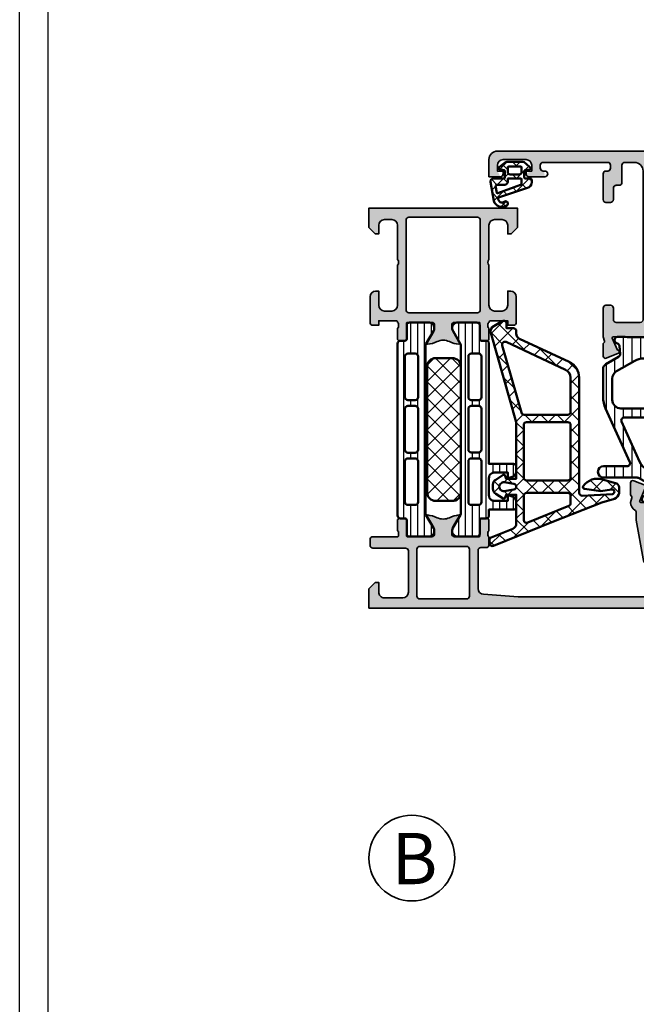
# Model space of a CAD drawing. Units: millimetres. Extents: x 2530 to 23610, y -385 to 3473.
# Drawn here: x 3853 to 3961, y 2130 to 2302 of the extents above; entities that cross this region are included whole.
import ezdxf

# ---------------------------------------------------------------- set-up
doc = ezdxf.new("R2010")
doc.units = ezdxf.units.MM
doc.linetypes.add('AUSGEZOGEN', pattern=[0])
doc.layers.add('nicht drucken', color=6, linetype='Continuous', plot=False)
doc.layers.add('RAHMEN', color=7, linetype='AUSGEZOGEN')
for name, color, linetype, lineweight in [('S02_Beschriftung', 1, 'Continuous', 25), ('S03_AL_Contorno', 255, 'Continuous', 35), ('S03_AL_Kontur', 255, 'Continuous', 35), ('S04_AL_Schraffur', 253, 'Continuous', 25), ('S04_AL_Trattaggio', 253, 'Continuous', 25), ('S05_EPDM_Contorno', 43, 'Continuous', 50), ('S05_EPDM_Kontur', 43, 'Continuous', 50), ('S06_EPDM_Schraffur', 43, 'Continuous', 25), ('S06_EPDM_Tratteggio', 43, 'Continuous', 25), ('S07_Isolation_Kontur', 91, 'Continuous', 50), ('S07_Listello_Contorno', 91, 'Continuous', 50), ('S08_Isolation_Schraffur', 91, 'Continuous', 25), ('S08_Listello_Tratteggio', 91, 'Continuous', 25)]:
    doc.layers.add(name, color=color, linetype=linetype, lineweight=lineweight)
doc.styles.add('K_A0_9', font='arial.ttf', dxfattribs={"height": 8.9808})
pattern_1 = [(90, (0, 0), (-1.2, 7e-17), [])]

# ---------------------------------------------------------------- blocks, each defined once
blk = doc.blocks.new('224310_s')
at = {"layer": 'S06_EPDM_Schraffur'}
h = blk.add_hatch(dxfattribs=at)
h.set_pattern_fill('NET', color=256, scale=0.5, angle=45, style=0)
h.set_pattern_definition([(135, (4e-31, 0), (1.12253, 1.12253), []), (45, (4e-31, 0), (1.12253, -1.12253), [])])
edge = h.paths.add_edge_path()
edge.add_arc((-0.74, -4.8), 0.15, 109.0162, 187.496, ccw=False)
edge.add_line((-0.79, -4.66), (4.26, -2.94))
edge.add_arc((4, -1.97), 1, 284.959, 360.0005)
edge.add_line((5, -1.97), (5, -1.6))
edge.add_arc((4.7, -1.6), 0.3, 0.004, 89.9968)
edge.add_line((4.7, -1.3), (3.85, -1.3))
edge.add_arc((3.85, -1.15), 0.15, 179.9951, 270.0049, ccw=False)
edge.add_line((3.7, -1.15), (3.7, -0.05))
edge.add_arc((3.9, -0.05), 0.2, 105.0023, 179.9974, ccw=False)
edge.add_line((3.85, 0.14), (4.65, 0.27))
edge.add_arc((4.6, 0.46), 0.2, 284.9898, 405.0075)
edge.add_line((4.74, 0.6), (3.97, 1.33))
edge.add_arc((3.28, 0.6), 1, 46.8814, 90)
edge.add_line((3.28, 1.6), (0.8, 1.6))
edge.add_arc((0.8, 0.6), 1, 90, 127.8278)
edge.add_line((0.19, 1.39), (-0.73, 0.68))
edge.add_arc((-0.6, 0.52), 0.2, 130.0023, 254.9985)
edge.add_line((-0.65, 0.33), (0.15, 0.14))
edge.add_arc((0.1, -0.05), 0.2, 0.0028, 74.9971, ccw=False)
edge.add_line((0.3, -0.05), (0.3, -1.15))
edge.add_arc((0.15, -1.15), 0.15, -90.0039, 0.0039, ccw=False)
edge.add_line((0.15, -1.3), (-1.73, -1.3))
edge.add_arc((-1.73, -1.8), 0.5, 89.9998, 189.9336)
edge.add_line((-2.23, -1.89), (-1.64, -5.21))
edge.add_arc((-0.2, -4.8), 1.5, 195.7069, 305.0876)
edge.add_arc((0.43, -5.7), 0.4, 305.088, 485.088)
edge.add_arc((-0.2, -4.82), 0.686, 180.4843, 306.1412, ccw=False)
edge = h.paths.add_edge_path(flags=16)
edge.add_line((3.23, 0.6), (3.23, -0.2))
edge.add_arc((2.83, -0.2), 0.4, 270.002, 359.9987, ccw=False)
edge.add_line((2.83, -0.6), (1.2, -0.6))
edge.add_arc((1.2, -0.2), 0.4, 179.999, 270.0004, ccw=False)
edge.add_line((0.8, -0.2), (0.8, 0.6))
edge.add_arc((1, 0.6), 0.2, 89.9998, 180.0002, ccw=False)
edge.add_line((1, 0.8), (3.03, 0.8))
edge.add_arc((3.03, 0.6), 0.2, -0.0005, 90.0013, ccw=False)
edge = h.paths.add_edge_path(flags=16)
edge.add_line((-1.1, -3.82), (-1.32, -2.61))
edge.add_arc((-1.12, -2.6), 0.2, 89.999, 181.8649, ccw=False)
edge.add_line((-1.12, -2.4), (0.3, -2.4))
edge.add_arc((0.3, -1.9), 0.498, 269.7452, 360.1926)
edge.add_line((0.8, -1.9), (0.8, -1.4))
edge.add_arc((0.9, -1.4), 0.1, 89.9913, 180.0081, ccw=False)
edge.add_line((0.9, -1.3), (3.1, -1.3))
edge.add_arc((3.1, -1.4), 0.1, 0.0015, 89.9985, ccw=False)
edge.add_line((3.2, -1.4), (3.2, -2.21))
edge.add_arc((3, -2.21), 0.2, 285.6886, 359.9976, ccw=False)
edge.add_line((3.05, -2.4), (-0.96, -3.89))
edge.add_arc((-1, -3.8), 0.1, 190.3223, 290.3122, ccw=False)
at = {"layer": 'S05_EPDM_Kontur'}
for points in [[(-1.64, -5.21, 0.517137), (0.66, -6.03, 1), (0.2, -5.37, -0.610743), (-0.89, -4.82, -0.356477), (-0.79, -4.66), (4.26, -2.94, 0.339657), (5, -1.97), (5, -1.6, 0.414177), (4.7, -1.3), (3.85, -1.3, -0.414264), (3.7, -1.15), (3.7, -0.05, -0.33943), (3.85, 0.14), (4.65, 0.27, 0.577453), (4.74, 0.6), (3.97, 1.33, 0.190392), (3.28, 1.6), (0.8, 1.6, 0.16657), (0.19, 1.39), (-0.73, 0.68, 0.606792), (-0.65, 0.33), (0.15, 0.14, -0.339427), (0.3, -0.05), (0.3, -1.15, -0.414254), (0.15, -1.3), (-1.73, -1.3, 0.465956), (-2.23, -1.89)], [(3.23, -0.2, -0.414197), (2.83, -0.6), (1.2, -0.6, -0.414221), (0.8, -0.2), (0.8, 0.6, -0.414216), (1, 0.8), (3.03, 0.8, -0.414223), (3.23, 0.6)], [(0.8, -1.4, -0.4143), (0.9, -1.3), (3.1, -1.3, -0.414198), (3.2, -1.4), (3.2, -2.21, -0.336095), (3.05, -2.4), (-0.96, -3.89, -0.466254), (-1.1, -3.82), (-1.32, -2.61, -0.423785), (-1.12, -2.4), (0.3, -2.4, 0.416502), (0.8, -1.9)]]:
    blk.add_lwpolyline(points, format="xyb", close=True, dxfattribs=at)
blk = doc.blocks.new('246055_s')
at = {"layer": 'S06_EPDM_Tratteggio'}
h = blk.add_hatch(dxfattribs=at)
h.set_pattern_fill('NETZ', color=256, scale=2, angle=45, style=0)
h.set_pattern_definition([(45, (0, 0), (-1.41421, 1.41421), []), (135, (0, 0), (-1.41421, -1.41421), [])])
h.paths.add_polyline_path([(-2.58, 12.5, -0.430757), (-3.08, 13.03), (-2.78, 18.36, -0.723322), (-1.97, 18.39), (-1.97, 18.16), (-2.27, 16.28), (-1.87, 13.43, 0.557725), (-1.4, 13.22, 0.331739), (-0.25, 16.62), (-0.88, 18.87, 0.322384), (-1.56, 19.5), (-2.62, 19.5, 0.291922), (-3.62, 18.7), (-4.26, 16.45), (-7.58, 8), (-11.86, -2.51, 0.532416), (-11.4, -3.2), (-10.86, -3.2, 0.305128), (-10.4, -2.89), (-8.86, 0.88, -0.304811), (-7.93, 1.5), (-2.9, 1.5), (-2.9, -0.3), (-3.41, -0.44, 0.414264), (-3.58, -0.83), (-2.73, -2.1, 0.268004), (-1.86, -2.6), (-1.14, -2.6, 0.267934), (-0.27, -2.1), (0.58, -0.83, 0.414233), (0.41, -0.44), (-0.1, -0.3), (-0.1, 1.5), (9.8, 1.5), (25.44, -2.96, 0.361254), (26.61, -2.45), (27.47, -0.95, 0.57735), (27.04, -0.2), (26.24, -0.2), (26.24, 1, 0.414213), (25.74, 1.5), (25.29, 1.5, -0.291447), (24.38, 2.08), (20.33, 10.77, 0.291462), (17.61, 12.5)])
h.paths.add_polyline_path([(11.6, 11), (17.61, 11, -0.291485), (18.97, 10.13), (23.83, -0.29, -0.642716), (23.24, -0.98), (11.46, 2.38, -0.334981), (11.1, 2.86), (11.1, 10.5, -0.414214)], flags=16)
h.paths.add_polyline_path([(9.8, 10.5), (9.8, 3.3, -0.414213), (9.3, 2.8), (0.1, 2.8, -0.414214), (-0.4, 3.3), (-0.4, 10.5, -0.414214), (0.1, 11), (9.3, 11, -0.414214)], flags=16)
h.paths.add_polyline_path([(-2.6, 10.5), (-2.6, 3.3, -0.414213), (-3.1, 2.8), (-7.33, 2.8, -0.532789), (-7.79, 3.49), (-4.86, 10.69, -0.304811), (-4.39, 11), (-3.1, 11, -0.414214)], flags=16)
h.paths.add_polyline_path([(-1, 1.06), (-0.72, -0.62, -0.174015), (-0.78, -0.95), (-0.86, -1.09, -0.635166), (-2.14, -1.09), (-2.22, -0.95, -0.174016), (-2.28, -0.62), (-2, 1.06, -0.883721)], flags=16)
at = {"layer": 'S05_EPDM_Contorno'}
for points in [[(-0.88, 18.87, 0.322384), (-1.56, 19.5), (-2.62, 19.5, 0.291922), (-3.62, 18.7), (-4.26, 16.45), (-7.58, 8), (-11.86, -2.51, 0.532416), (-11.4, -3.2), (-10.86, -3.2, 0.305128), (-10.4, -2.89), (-8.86, 0.88, -0.304811), (-7.93, 1.5), (-2.9, 1.5), (-2.9, -0.3), (-3.41, -0.44, 0.414264), (-3.58, -0.83), (-2.73, -2.1, 0.268028), (-1.86, -2.6), (-1.14, -2.6, 0.268023), (-0.27, -2.1), (0.58, -0.83, 0.414233), (0.41, -0.44), (-0.1, -0.3), (-0.1, 1.5), (9.8, 1.5), (25.44, -2.96, 0.361254), (26.61, -2.45), (27.47, -0.95, 0.57735), (27.04, -0.2), (26.24, -0.2), (26.24, 1, 0.414213), (25.74, 1.5), (25.29, 1.5, -0.291463), (24.38, 2.08), (20.33, 10.77, 0.291462), (17.61, 12.5), (-2.58, 12.5, -0.430757), (-3.08, 13.03), (-2.78, 18.36, -0.723322), (-1.97, 18.39), (-1.97, 18.16), (-2.27, 16.28), (-1.87, 13.43, 0.557725), (-1.4, 13.22, 0.331739), (-0.25, 16.62)], [(-3.1, 2.8, 0.414213), (-2.6, 3.3), (-2.6, 10.5, 0.414214), (-3.1, 11), (-4.39, 11, 0.304811), (-4.86, 10.69), (-7.79, 3.49, 0.532789), (-7.33, 2.8)], [(0.1, 2.8), (9.3, 2.8, 0.414213), (9.8, 3.3), (9.8, 10.5, 0.414214), (9.3, 11), (0.1, 11, 0.414214), (-0.4, 10.5), (-0.4, 3.3, 0.414214)], [(23.83, -0.29), (18.97, 10.13, 0.291485), (17.61, 11), (11.6, 11, 0.414214), (11.1, 10.5), (11.1, 2.86, 0.334981), (11.46, 2.38), (23.24, -0.98, 0.642716)], [(-2, 1.06), (-2.28, -0.62, 0.174016), (-2.22, -0.95), (-2.14, -1.09, 0.635166), (-0.86, -1.09), (-0.78, -0.95, 0.174015), (-0.72, -0.62), (-1, 1.06, 0.883721)]]:
    blk.add_lwpolyline(points, format="xyb", close=True, dxfattribs=at)
blk = doc.blocks.new('357560_s')
at = {"layer": 'S04_AL_Trattaggio'}
h = blk.add_hatch(color=256, dxfattribs=at)
edge = h.paths.add_edge_path()
edge.add_line((-10.2, 11), (-9.97, 11.81))
edge.add_arc((-10.26, 11.9), 0.3, 344, 412.1851)
edge.add_arc((-9.89, 12.37), 0.3, 180, 232.1851, ccw=False)
edge.add_line((-10.19, 12.37), (-10.19, 14.43))
edge.add_arc((-9.79, 14.43), 0.4, 68.0263, 180, ccw=False)
edge.add_line((-9.64, 14.8), (-7.53, 13.95))
edge.add_arc((-7.64, 13.67), 0.301, -94.5434, 67, ccw=False)
edge.add_line((-7.67, 13.37), (-8.6, 11.28))
edge.add_arc((-8.42, 11.2), 0.2, 155.859, 270)
edge.add_line((-8.42, 11), (-1.9, 11))
edge.add_arc((-1.89, 11.19), 0.192, 267.4778, 361.0444)
edge.add_line((-1.7, 11.19), (-1.7, 11.62))
edge.add_line((-1.7, 11.62), (-3.13, 14.08))
edge.add_arc((-2.87, 14.23), 0.3, 106, 210.1792, ccw=False)
edge.add_line((-2.96, 14.52), (-1.46, 14.95))
edge.add_line((-1.46, 14.95), (-0.6, 15.45))
edge.add_arc((-0.4, 15.1), 0.4, 0, 120, ccw=False)
edge.add_line((0, 15.1), (0, 4.2))
edge.add_arc((-1, 4.2), 1, -90, 0, ccw=False)
edge.add_line((-1, 3.2), (-3.08, 3.2))
edge.add_line((-3.08, 3.2), (-4.55, 2.81))
edge.add_arc((-4.6, 3), 0.2, 180, 285, ccw=False)
edge.add_line((-4.8, 3), (-4.8, 3.2))
edge.add_line((-4.8, 3.2), (-5.8, 3.2))
edge.add_arc((-5.8, 2.7), 0.5, 90, 180)
edge.add_line((-6.3, 2.7), (-6.3, 1.6))
edge.add_arc((-5.8, 1.6), 0.5, 180, 270)
edge.add_line((-5.8, 1.1), (-0.5, 1.1))
edge.add_arc((-0.5, 0.6), 0.5, 0, 90, ccw=False)
edge.add_line((0, 0.6), (0, 0.15))
edge.add_arc((-0.2, 0.15), 0.2, -75, 0, ccw=False)
edge.add_line((-0.15, -0.04), (-1.87, -0.5))
edge.add_line((-1.87, -0.5), (-6.03, -0.5))
edge.add_arc((-6.03, 1.5), 2, 190.0596, 270, ccw=False)
edge.add_line((-8, 1.15), (-9.2, 7.91))
edge.add_line((-9.2, 7.91), (-9.2, 9.21))
edge.add_arc((-9.7, 9.21), 0.5, 0.0015, 58.4076)
edge.add_arc((-8.6, 11), 1.6, 180, 238.4076, ccw=False)
edge = h.paths.add_edge_path(flags=16)
edge.add_arc((-2.3, 5), 0.5, 270, 360, ccw=False)
edge.add_line((-2.3, 4.5), (-6.7, 4.5))
edge.add_arc((-6.7, 5), 0.5, 180, 270, ccw=False)
edge.add_line((-7.2, 5), (-7.2, 9.2))
edge.add_arc((-6.7, 9.2), 0.5, 90, 180, ccw=False)
edge.add_line((-6.7, 9.7), (-2.3, 9.7))
edge.add_arc((-2.3, 9.2), 0.5, 0, 90, ccw=False)
edge.add_line((-1.8, 9.2), (-1.8, 5))
at = {"layer": 'S03_AL_Contorno'}
for points in [[(-10.2, 11), (-9.97, 11.81, 0.306614), (-10.08, 12.13, -0.231719), (-10.19, 12.37), (-10.19, 14.43, -0.531563), (-9.64, 14.8), (-7.53, 13.95, -0.850641), (-7.67, 13.37), (-8.6, 11.28, 0.543752), (-8.42, 11), (-1.9, 11, 0.432566), (-1.7, 11.19), (-1.7, 11.62), (-3.13, 14.08, -0.488701), (-2.96, 14.52), (-1.46, 14.95), (-0.6, 15.45, -0.57735), (0, 15.1), (0, 4.2, -0.414213), (-1, 3.2), (-3.08, 3.2), (-4.55, 2.81, -0.493145), (-4.8, 3), (-4.8, 3.2), (-5.8, 3.2, 0.414213), (-6.3, 2.7), (-6.3, 1.6, 0.414214), (-5.8, 1.1), (-0.5, 1.1, -0.414214), (0, 0.6), (0, 0.15, -0.339454), (-0.15, -0.04), (-1.87, -0.5), (-6.03, -0.5, -0.363676), (-8, 1.15), (-9.2, 7.91), (-9.2, 9.21, 0.260509), (-9.44, 9.64, -0.260516)], [(-1.8, 5, -0.414213), (-2.3, 4.5), (-6.7, 4.5, -0.414214), (-7.2, 5), (-7.2, 9.2, -0.414214), (-6.7, 9.7), (-2.3, 9.7, -0.414214), (-1.8, 9.2)]]:
    blk.add_lwpolyline(points, format="xyb", close=True, dxfattribs=at)
blk = doc.blocks.new('359770_s')
at = {"layer": 'S04_AL_Schraffur'}
h = blk.add_hatch(color=256, dxfattribs=at)
h.paths.add_polyline_path([(22.52, -34.83), (21.61, -32.78), (21.79, -32.5), (33.1, -32.5), (33.3, -33.12), (31.87, -35.58), (32.04, -36.02), (33.54, -36.45), (34.4, -36.95), (35, -36.6), (35, -32.49), (35, -26), (35.5, -25.5), (40.9, -25.5), (41.4, -26), (41.4, -28.5), (41.9, -29), (43.2, -29), (43.7, -28), (42.7, -28), (42.7, -26.5, -0.414195), (43.7, -25.5), (47.7, -25.5, -0.414173), (48.7, -26.5), (48.7, -28), (47.7, -28.5, 0.414244), (48.2, -29), (49.5, -29), (50, -28.5), (50, -1.5, 0.414225), (48.5, 0), (1.5, 0, 0.41419), (0, -1.5), (0, -4.5), (2, -4.5), (1.5, -3.5), (1.5, -2.5, -0.414176), (2.5, -1.5), (6.5, -1.5, -0.414196), (7.5, -2.5), (7.5, -3.5), (6.5, -4, 0.414207), (7, -4.5), (9.8, -4.5), (9.65, -3.5), (9.5, -3.5), (9, -2.5, -0.414134), (9.5, -2), (20.8, -2), (21.3, -2.75), (21.3, -3), (20.5, -3.5, 0.41414), (20, -4), (20, -8.5), (20.5, -9), (21.3, -9), (21.8, -8.5), (21.8, -6.5), (22.8, -6, 0.414287), (23.3, -5.5), (23.3, -2.5), (23.8, -2), (25.5, -2, -0.414226), (27, -3.5), (27, -29.5), (26.5, -30), (22.3, -30), (21.8, -29.5), (21.8, -27.5), (20.9, -27), (20.5, -27), (20, -27.5), (20, -32.5), (20.22, -33.27), (20, -33.82), (20, -35.89), (20.55, -36.26), (22.67, -35.4)])
h.paths.add_polyline_path([(33.2, -25.2), (33.2, -30.2), (32.7, -30.7), (29.3, -30.7), (28.8, -30.2), (28.8, -2.7), (29.3, -2.2), (47.3, -2.2), (47.8, -2.7), (47.8, -23.2), (47.3, -23.7), (34.7, -23.7, 0.414214)], flags=16)
at = {"layer": 'S03_AL_Kontur'}
for points in [[(21.79, -32.5, 0.543752), (21.61, -32.78), (22.52, -34.83, -0.850641), (22.67, -35.4), (20.55, -36.26, -0.531563), (20, -35.89), (20, -33.82, -0.231719), (20.12, -33.59, 0.306614), (20.22, -33.27), (20, -32.5), (20, -27.5, -0.414152), (20.5, -27), (21.3, -27, -0.414188), (21.8, -27.5), (21.8, -29.5, 0.414207), (22.3, -30), (26.5, -30, 0.414238), (27, -29.5), (27, -3.5, 0.414226), (25.5, -2), (23.8, -2, 0.414149), (23.3, -2.5), (23.3, -5.5, -0.414287), (22.8, -6), (22.3, -6, 0.414134), (21.8, -6.5), (21.8, -8.5, -0.414244), (21.3, -9), (20.5, -9, -0.414207), (20, -8.5), (20, -4, -0.41414), (20.5, -3.5), (20.8, -3.5, 0.414287), (21.3, -3), (21.3, -2.5, 0.414188), (20.8, -2), (9.5, -2, 0.414134), (9, -2.5), (9, -3, 0.414201), (9.5, -3.5), (9.8, -3.5, -1), (9.8, -4.5), (7, -4.5, -0.414207), (6.5, -4), (6.5, -3.5), (7.5, -3.5), (7.5, -2.5, 0.414196), (6.5, -1.5), (2.5, -1.5, 0.414176), (1.5, -2.5), (1.5, -3.5), (2.5, -3.5), (2.5, -4, -0.414244), (2, -4.5), (0, -4.5), (0, -1.5, -0.41419), (1.5, 0), (48.5, 0, -0.414225), (50, -1.5), (50, -28.5, -0.414207), (49.5, -29), (48.2, -29, -0.414244), (47.7, -28.5), (47.7, -28), (48.7, -28), (48.7, -26.5, 0.414173), (47.7, -25.5), (43.7, -25.5, 0.414195), (42.7, -26.5), (42.7, -28), (43.7, -28), (43.7, -28.5, -0.414238), (43.2, -29), (41.9, -29, -0.414214), (41.4, -28.5), (41.4, -26, 0.414214), (40.9, -25.5), (35.5, -25.5, 0.414318), (35, -26), (35, -32.49), (35, -36.6, -0.57735), (34.4, -36.95), (33.54, -36.45), (32.04, -36.02, -0.488701), (31.87, -35.58), (33.3, -33.12), (33.3, -32.69, 0.432566), (33.1, -32.5)], [(32.7, -30.7, 0.414214), (33.2, -30.2), (33.2, -25.2, -0.414214), (34.7, -23.7), (47.3, -23.7, 0.414188), (47.8, -23.2), (47.8, -2.7, 0.414244), (47.3, -2.2), (29.3, -2.2, 0.414244), (28.8, -2.7), (28.8, -30.2, 0.414214), (29.3, -30.7)]]:
    blk.add_lwpolyline(points, format="xyb", close=True, dxfattribs=at)
blk = doc.blocks.new('284095_s')
at = {"layer": 'S08_Listello_Tratteggio'}
h = blk.add_hatch(dxfattribs=at)
h.set_pattern_fill('LINIE', color=256, scale=1.5, angle=90, style=0)
h.set_pattern_definition([(90, (-10.1548, 0.0672), (-1.5, 9e-17), [])])
edge = h.paths.add_edge_path()
edge.add_line((-12.04, 25.97), (-12.16, 27.38))
edge.add_arc((-12.66, 27.36), 0.5, 2.8103, 70)
edge.add_line((-12.49, 27.83), (-12.67, 27.89))
edge.add_arc((-12.5, 28.36), 0.5, 180, 250, ccw=False)
edge.add_line((-13, 28.36), (-13, 28.45))
edge.add_arc((-12.47, 28.46), 0.526, 92.8702, 180.4665, ccw=False)
edge.add_line((-12.5, 28.98), (-11.81, 28.98))
edge.add_arc((-7.29, 130.82), 101.94, 267.4619, 268.9495)
edge.add_line((-9.16, 28.9), (-4.3, 28.92))
edge.add_arc((-8.49, 128.85), 100.03, 272.4024, 273.1448)
edge.add_line((-3, 28.98), (-2.3, 28.98))
edge.add_arc((-2.33, 28.45), 0.526, -0.4681, 87.1298, ccw=False)
edge.add_line((-1.8, 28.45), (-1.83, 28.24))
edge.add_arc((-2.03, 28.24), 0.2, 329.9986, 359.9983, ccw=False)
edge.add_line((-1.85, 28.14), (-3.26, 25.71))
edge.add_arc((-2.91, 25.51), 0.4, 149.9996, 239.9985)
edge.add_line((-3.11, 25.16), (-0.5, 23.65))
edge.add_arc((-1, 22.79), 1, -0.0008, 59.9985, ccw=False)
edge.add_line((0, 22.79), (0, 6.22))
edge.add_arc((-1, 6.22), 1, -59.9985, 0.0008, ccw=False)
edge.add_line((-0.5, 5.35), (-3.11, 3.84))
edge.add_arc((-2.91, 3.5), 0.4, 120.0015, 210.0004)
edge.add_line((-3.26, 3.3), (-1.85, 0.87))
edge.add_arc((-2.03, 0.77), 0.2, -0.0015, 30.0004, ccw=False)
edge.add_line((-1.83, 0.77), (-1.8, 0.52))
edge.add_arc((-2.3, 0.52), 0.5, 270, 359.9985, ccw=False)
edge.add_line((-2.3, 0.02), (-3, 0.02))
edge.add_line((-3, 0.02), (-5, 0.12))
edge.add_line((-5, 0.12), (-7, 0.02))
edge.add_line((-7, 0.02), (-7.7, 0.02))
edge.add_arc((-7.7, 0.52), 0.5, 180.0002, 269.9985, ccw=False)
edge.add_line((-8.2, 0.52), (-8.2, 0.64))
edge.add_arc((-7.7, 0.64), 0.5, 110, 180.0002, ccw=False)
edge.add_line((-7.87, 1.11), (-7.69, 1.18))
edge.add_arc((-7.86, 1.64), 0.499, 289.9559, 356.8575)
edge.add_line((-7.36, 1.62), (-7.24, 3.05))
edge.add_arc((-7.73, 3.09), 0.5, 355, 420)
edge.add_line((-7.48, 3.53), (-8.8, 4.28))
edge.add_arc((-9.05, 3.85), 0.5, 60, 89.9977)
edge.add_line((-9.05, 4.35), (-14.9, 4.35))
edge.add_arc((-14.9, 5.35), 1, 90, 269.9977, ccw=False)
edge.add_line((-14.9, 6.35), (-10.79, 6.35))
edge.add_arc((-10.79, 6.85), 0.5, 270, 384.277)
edge.add_line((-10.33, 7.06), (-14.56, 16.42))
edge.add_arc((-10, 18.48), 5, 179.9977, 204.277, ccw=False)
edge.add_line((-15, 18.48), (-15, 23.33))
edge.add_arc((-14, 23.33), 1, 120, 179.9977, ccw=False)
edge.add_line((-14.5, 24.2), (-12.28, 25.48))
edge.add_arc((-12.53, 25.91), 0.5, 300, 367.1863)
edge = h.paths.add_edge_path(flags=16)
edge.add_line((-2.35, 22.41), (-6.47, 24.79))
edge.add_arc((-7.97, 22.19), 3, 59.9985, 120)
edge.add_line((-9.47, 24.79), (-12.65, 22.96))
edge.add_arc((-11.9, 21.66), 1.5, 120, 179.9985)
edge.add_line((-13.4, 21.66), (-13.4, 17.95))
edge.add_arc((-11.9, 17.95), 1.5, 179.9985, 269.9986)
edge.add_line((-11.9, 16.45), (-2.1, 16.45))
edge.add_arc((-2.1, 16.95), 0.5, 269.9985, 359.9985)
edge.add_line((-1.6, 16.95), (-1.6, 21.11))
edge.add_arc((-3.1, 21.11), 1.5, 359.9985, 419.9985)
edge = h.paths.add_edge_path(flags=16)
edge.add_line((-11.77, 14.14), (-8.61, 7.14))
edge.add_arc((-5.88, 8.37), 3, 204.277, 240)
edge.add_line((-7.38, 5.78), (-6.57, 5.31))
edge.add_arc((-5.57, 7.04), 2, 240, 300.0015)
edge.add_line((-4.57, 5.31), (-2.35, 6.59))
edge.add_arc((-3.1, 7.89), 1.5, 300.0015, 359.9985)
edge.add_line((-1.6, 7.89), (-1.6, 14.35))
edge.add_arc((-2.1, 14.35), 0.5, 359.9985, 449.9985)
edge.add_line((-2.1, 14.85), (-11.32, 14.85))
edge.add_arc((-11.32, 14.35), 0.5, 89.9985, 204.277)
at = {"layer": 'S07_Listello_Contorno'}
for points in [[(-12.04, 25.97), (-12.16, 27.38, 0.301869), (-12.49, 27.83), (-12.67, 27.89, -0.315299), (-13, 28.36), (-13, 28.45, -0.401979), (-12.5, 28.98), (-11.81, 28.98, 0.006491), (-9.16, 28.9), (-4.3, 28.92, 0.003239), (-3, 28.98), (-2.3, 28.98, -0.401987), (-1.8, 28.45), (-1.83, 28.24, -0.131651), (-1.85, 28.14), (-3.26, 25.71, 0.414208), (-3.11, 25.16), (-0.5, 23.65, -0.267946), (0, 22.79), (0, 6.22, -0.267946), (-0.5, 5.35), (-3.11, 3.84, 0.414208), (-3.26, 3.3), (-1.85, 0.87, -0.131661), (-1.83, 0.77), (-1.8, 0.52, -0.414206), (-2.3, 0.02), (-3, 0.02), (-5, 0.12), (-7, 0.02), (-7.7, 0.02, -0.414205), (-8.2, 0.52), (-8.2, 0.64, -0.3153), (-7.87, 1.11), (-7.69, 1.18, 0.300498), (-7.36, 1.62), (-7.24, 3.05, 0.291473), (-7.48, 3.53), (-8.8, 4.28, 0.131642), (-9.05, 4.35), (-14.9, 4.35, -0.99998), (-14.9, 6.35), (-10.79, 6.35, 0.544521), (-10.33, 7.06), (-14.56, 16.42, -0.106336), (-15, 18.48), (-15, 23.33, -0.267938), (-14.5, 24.2), (-12.28, 25.48, 0.301852)], [(-2.35, 22.41), (-6.47, 24.79, 0.267956), (-9.47, 24.79), (-12.65, 22.96, 0.267942), (-13.4, 21.66), (-13.4, 17.95, 0.414214), (-11.9, 16.45), (-2.1, 16.45, 0.414214), (-1.6, 16.95), (-1.6, 21.11, 0.267949)], [(-11.77, 14.14), (-8.61, 7.14, 0.157146), (-7.38, 5.78), (-6.57, 5.31, 0.267956), (-4.57, 5.31), (-2.35, 6.59, 0.267935), (-1.6, 7.89), (-1.6, 14.35, 0.414214), (-2.1, 14.85), (-11.32, 14.85, 0.54453)]]:
    blk.add_lwpolyline(points, format="xyb", close=True, dxfattribs=at)
blk = doc.blocks.new('366380_s_kv')
for name, p in [('359770_s', (-5, 10)), ('284095_s', (30, -51.5)), ('357560_s', (30, -62.5))]:
    blk.add_blockref(name, p)
blk = doc.blocks.new('Rahmen A1')
at = {"layer": 'nicht drucken'}
blk.add_lwpolyline([(-594, 841), (0, 841), (0, 0), (-594, 0)], close=True, dxfattribs=at)
at = {"layer": 'RAHMEN', "color": 0}
blk.add_lwpolyline([(-5, 5), (-589, 5), (-589, 836), (-5, 836)], close=True, dxfattribs=at)
blk = doc.blocks.new('357420_s')
at = {"layer": 'S04_AL_Schraffur'}
h = blk.add_hatch(color=256, dxfattribs=at)
h.paths.add_polyline_path([(0.7, 12.5, 0.41421), (0.2, 12), (0.2, 11, 0.198911), (0.35, 10.65), (0.7, 10.5), (6.4, 10.5), (6.9, 10), (6.9, 2.8, -0.414202), (5.9, 1.8), (2.7, 1.8, -0.414232), (1.7, 2.8), (1.7, 4.5), (1.1, 4.5), (0, 3.4), (0, 0), (66, 0), (66.5, 0.5), (66.5, 4.5), (66, 5), (64.7, 5, 0.41417), (64.2, 4.5), (65.2, 4), (65.2, 2.5, -0.414235), (64.2, 1.5), (60.2, 1.5, -0.414169), (59.2, 2.5), (59.2, 4), (60.2, 4), (59.7, 5), (56.9, 5, 0.414214), (56.4, 4.5), (56.9, 3.8), (57.15, 3.8), (57.9, 3.3), (57.9, 2.9), (57.4, 2), (26.1, 2), (20.06, 2.43, -0.402991), (19.1, 3.43), (19.1, 10.1, -0.414214), (19.6, 10.6), (20.5, 10.6, 0.198912), (20.85, 10.75), (21, 11.1), (21, 12.5), (21, 13.5), (21, 15.38), (20.7, 15.68), (19.72, 15.68), (19.42, 15.38), (19.42, 12.62), (19.3, 12.5), (15, 12.5, -0.414214), (14.5, 13), (14.5, 13.7), (15.88, 16.09), (15.75, 16.3, 0.087299), (14.08, 15.83, -0.227006), (11.92, 15.83, 0.087299), (10.25, 16.3), (10.12, 16.09), (11.5, 13.7), (11.5, 13), (11, 12.5), (6.7, 12.5), (6.58, 12.62), (6.58, 15.38), (6.28, 15.68), (5.3, 15.68), (5, 15.38), (5, 13.5), (5, 12.5)])
h.paths.add_polyline_path([(8.9, 10.8), (17.1, 10.8), (17.6, 10.3), (17.6, 2.1), (17.1, 1.6), (8.9, 1.6), (8.4, 2.1), (8.4, 10.3)], flags=16)
at = {"layer": 'S03_AL_Kontur'}
for points in [[(0.7, 12.5, 0.41421), (0.2, 12), (0.2, 11, 0.41421), (0.7, 10.5), (6.4, 10.5, -0.414218), (6.9, 10), (6.9, 2.8, -0.414202), (5.9, 1.8), (2.7, 1.8, -0.414232), (1.7, 2.8), (1.7, 4.5), (1.1, 4.5), (0, 3.4), (0, 0), (66, 0, 0.414135), (66.5, 0.5), (66.5, 4.5, 0.414135), (66, 5), (64.7, 5, 0.41417), (64.2, 4.5), (64.2, 4), (65.2, 4), (65.2, 2.5, -0.414235), (64.2, 1.5), (60.2, 1.5, -0.414169), (59.2, 2.5), (59.2, 4), (60.2, 4), (60.2, 4.5, 0.414281), (59.7, 5), (56.9, 5, 0.414214), (56.4, 4.5), (56.4, 4.3, 0.414214), (56.9, 3.8), (57.4, 3.8, -0.414172), (57.9, 3.3), (57.9, 2.5, -0.414194), (57.4, 2), (26.1, 2), (20.06, 2.43, -0.402991), (19.1, 3.43), (19.1, 10.1, -0.414214), (19.6, 10.6), (20.5, 10.6, 0.414214), (21, 11.1), (21, 12.5, -0.338212), (20.8, 12.77), (20.8, 13.23, -0.338181), (21, 13.5), (21, 15.38, 0.414214), (20.7, 15.68), (19.72, 15.68, 0.414214), (19.42, 15.38), (19.42, 12.62, -0.414214), (19.3, 12.5), (15, 12.5, -0.414214), (14.5, 13), (14.5, 13.7), (15.88, 16.09, 0.610538), (15.75, 16.3, 0.087299), (14.08, 15.83, -0.227006), (11.92, 15.83, 0.087299), (10.25, 16.3, 0.610538), (10.12, 16.09), (11.5, 13.7), (11.5, 13, -0.414214), (11, 12.5), (6.7, 12.5, -0.414214), (6.58, 12.62), (6.58, 15.38, 0.414214), (6.28, 15.68), (5.3, 15.68, 0.414214), (5, 15.38), (5, 13.5, -0.338181), (5.2, 13.23), (5.2, 12.77, -0.338212), (5, 12.5)], [(17.6, 10.3, 0.414214), (17.1, 10.8), (8.9, 10.8, 0.414214), (8.4, 10.3), (8.4, 2.1, 0.414214), (8.9, 1.6), (17.1, 1.6, 0.414214), (17.6, 2.1)]]:
    blk.add_lwpolyline(points, format="xyb", close=True, dxfattribs=at)
blk = doc.blocks.new('244312_s')
at = {"layer": 'S08_Isolation_Schraffur'}
h = blk.add_hatch(dxfattribs=at)
h.set_pattern_fill('_USER', color=256, scale=1.2, angle=90, style=0, pattern_type=0)
h.set_pattern_definition(pattern_1)
edge = h.paths.add_edge_path()
edge.add_line((4.97, 3.82), (6.29, 1.54))
edge.add_arc((5.44, 1), 1, -81.8184, 32.727, ccw=False)
edge.add_line((5.59, 0.01), (2.11, 0.01))
edge.add_arc((2.11, 0.51), 0.5, 179.9997, 270.0003, ccw=False)
edge.add_line((1.61, 0.51), (1.61, 2.91))
edge.add_arc((1.31, 2.91), 0.3, 0, 90)
edge.add_line((1.31, 3.21), (0.5, 3.21))
edge.add_arc((0.5, 3.71), 0.5, 179.9997, 270.0003, ccw=False)
edge.add_line((0, 3.71), (0, 33.79))
edge.add_arc((0.5, 33.79), 0.5, 89.9997, 180.0003, ccw=False)
edge.add_line((0.5, 34.29), (1.31, 34.29))
edge.add_arc((1.31, 34.59), 0.3, 270, 360)
edge.add_line((1.61, 34.59), (1.61, 36.99))
edge.add_arc((2.11, 36.99), 0.5, 89.9997, 180.0003, ccw=False)
edge.add_line((2.11, 37.49), (5.59, 37.49))
edge.add_arc((5.44, 36.5), 1, -32.727, 81.8184, ccw=False)
edge.add_line((6.29, 35.96), (4.97, 33.68))
edge.add_arc((5.4, 33.43), 0.5, 150, 179.9999)
edge.add_line((4.9, 33.43), (4.9, 4.07))
edge.add_arc((5.4, 4.07), 0.5, 180.0001, 210)
edge = h.paths.add_edge_path(flags=16)
edge.add_line((3.6, 24.4), (3.6, 31.55))
edge.add_arc((3.1, 31.55), 0.5, 0.005, 89.995)
edge.add_line((3.1, 32.05), (1.8, 32.05))
edge.add_arc((1.8, 31.55), 0.5, 90.0032, 179.9986)
edge.add_line((1.3, 31.55), (1.3, 24.4))
edge.add_arc((1.8, 24.4), 0.5, 180.005, 269.995)
edge.add_line((1.8, 23.9), (3.1, 23.9))
edge.add_arc((3.1, 24.4), 0.5, 270.005, 359.995)
edge = h.paths.add_edge_path(flags=16)
edge.add_line((3.6, 6.05), (3.6, 13.2))
edge.add_arc((3.1, 13.2), 0.5, 0.005, 89.995)
edge.add_line((3.1, 13.7), (1.8, 13.7))
edge.add_arc((1.8, 13.2), 0.5, 90.005, 179.995)
edge.add_line((1.3, 13.2), (1.3, 6.05))
edge.add_arc((1.8, 6.05), 0.5, 180.005, 269.995)
edge.add_line((1.8, 5.55), (3.1, 5.55))
edge.add_arc((3.1, 6.05), 0.5, 270.005, 359.995)
edge = h.paths.add_edge_path(flags=16)
edge.add_line((3.6, 15.2), (3.6, 22.4))
edge.add_arc((3.1, 22.4), 0.5, 359.9942, 450.0058)
edge.add_line((3.1, 22.9), (1.8, 22.9))
edge.add_arc((1.8, 22.4), 0.5, 89.9942, 180.0058)
edge.add_line((1.3, 22.4), (1.3, 15.2))
edge.add_arc((1.8, 15.2), 0.5, 179.9942, 270.0058)
edge.add_line((1.8, 14.7), (3.1, 14.7))
edge.add_arc((3.1, 15.2), 0.5, 269.9942, 360.0058)
at = {"layer": 'S07_Isolation_Kontur'}
for points in [[(4.97, 3.82), (6.29, 1.54, -0.546041), (5.59, 0.01), (2.11, 0.01, -0.414217), (1.61, 0.51), (1.61, 2.91, 0.414214), (1.31, 3.21), (0.5, 3.21, -0.414217), (0, 3.71), (0, 33.79, -0.414217), (0.5, 34.29), (1.31, 34.29, 0.414214), (1.61, 34.59), (1.61, 36.99, -0.414217), (2.11, 37.49), (5.59, 37.49, -0.546041), (6.29, 35.96), (4.97, 33.68, 0.131652), (4.9, 33.43), (4.9, 4.07, 0.131652)], [(3.6, 24.4), (3.6, 31.55, 0.414163), (3.1, 32.05), (1.8, 32.05, 0.41419), (1.3, 31.55), (1.3, 24.4, 0.414163), (1.8, 23.9), (3.1, 23.9, 0.414163)], [(3.6, 15.2), (3.6, 22.4, 0.414273), (3.1, 22.9), (1.8, 22.9, 0.414273), (1.3, 22.4), (1.3, 15.2, 0.414273), (1.8, 14.7), (3.1, 14.7, 0.414273)], [(3.6, 6.05), (3.6, 13.2, 0.414163), (3.1, 13.7), (1.8, 13.7, 0.414163), (1.3, 13.2), (1.3, 6.05, 0.414163), (1.8, 5.55), (3.1, 5.55, 0.414163)]]:
    blk.add_lwpolyline(points, format="xyb", close=True, dxfattribs=at)
blk = doc.blocks.new('244320_s')
at = {"layer": 'S08_Listello_Tratteggio'}
h = blk.add_hatch(dxfattribs=at)
h.set_pattern_fill('LINIE', color=256, scale=1.2, angle=90, style=0)
h.set_pattern_definition(pattern_1)
edge = h.paths.add_edge_path(flags=16)
edge.add_arc((-1.8, 22.4), 0.5, 359.9993, 449.9948)
edge.add_line((-1.8, 22.9), (-3.1, 22.9))
edge.add_arc((-3.1, 22.4), 0.5, 90.0029, 179.9929)
edge.add_line((-3.6, 22.4), (-3.6, 15.25))
edge.add_arc((-3.1, 15.25), 0.5, 180.0029, 269.9929)
edge.add_line((-3.1, 14.75), (-1.8, 14.75))
edge.add_arc((-1.8, 15.25), 0.5, 270.0029, 359.9929)
edge.add_line((-1.3, 15.25), (-1.3, 22.4))
edge = h.paths.add_edge_path(flags=16)
edge.add_arc((-1.8, 13.2), 0.5, 359.9993, 449.9948)
edge.add_line((-1.8, 13.7), (-3.1, 13.7))
edge.add_arc((-3.1, 13.2), 0.5, 90.0029, 179.9929)
edge.add_line((-3.6, 13.2), (-3.6, 6.05))
edge.add_arc((-3.1, 6.05), 0.5, 180.0029, 269.9929)
edge.add_line((-3.1, 5.55), (-1.8, 5.55))
edge.add_arc((-1.8, 6.05), 0.5, 270.0029, 359.9929)
edge.add_line((-1.3, 6.05), (-1.3, 13.2))
edge = h.paths.add_edge_path(flags=16)
edge.add_arc((-1.8, 31.55), 0.5, 359.9993, 449.9948)
edge.add_line((-1.8, 32.05), (-3.1, 32.05))
edge.add_arc((-3.1, 31.55), 0.5, 90.0029, 179.9929)
edge.add_line((-3.6, 31.55), (-3.6, 24.4))
edge.add_arc((-3.1, 24.4), 0.5, 180.0029, 269.9929)
edge.add_line((-3.1, 23.9), (-1.8, 23.9))
edge.add_arc((-1.8, 24.4), 0.5, 270.0029, 359.9929)
edge.add_line((-1.3, 24.4), (-1.3, 31.55))
edge = h.paths.add_edge_path()
edge.add_line((-2.11, 37.49), (-5.59, 37.49))
edge.add_arc((-5.44, 36.5), 1, 98.1795, 212.7249)
edge.add_line((-6.28, 35.96), (-4.97, 33.68))
edge.add_arc((-5.4, 33.43), 0.5, -0.002, 29.9979, ccw=False)
edge.add_line((-4.9, 33.43), (-4.9, 4.07))
edge.add_arc((-5.4, 4.07), 0.5, 329.9979, 359.9979, ccw=False)
edge.add_line((-4.97, 3.82), (-6.29, 1.54))
edge.add_arc((-5.44, 1), 1, 147.2709, 261.8163)
edge.add_line((-5.59, 0.01), (-2.11, 0.01))
edge.add_arc((-2.11, 0.51), 0.5, 269.9976, 359.9982)
edge.add_line((-1.61, 0.51), (-1.61, 2.91))
edge.add_arc((-1.31, 2.91), 0.3, 89.9979, 179.9979, ccw=False)
edge.add_line((-1.31, 3.21), (-0.5, 3.21))
edge.add_arc((-0.5, 3.71), 0.5, 269.9976, 359.9982)
edge.add_line((0, 3.71), (0, 4.75))
edge.add_line((0, 4.75), (4.3, 4.75))
edge.add_arc((4.3, 5.25), 0.5, 270.0072, 359.991)
edge.add_line((4.8, 5.25), (4.8, 6.08))
edge.add_arc((3.8, 6.08), 1, 0.0343, 74.9498)
edge.add_line((4.06, 7.05), (3.3, 7.25))
edge.add_line((3.3, 7.25), (3.3, 6.25))
edge.add_line((3.3, 6.25), (1, 6.25))
edge.add_arc((1, 7.25), 1, 179.9991, 270.0009, ccw=False)
edge.add_line((0, 7.25), (0, 10.25))
edge.add_arc((1, 10.25), 1, 89.9976, 180.0037, ccw=False)
edge.add_line((1, 11.25), (3.3, 11.25))
edge.add_line((3.3, 11.25), (3.3, 10.25))
edge.add_line((3.3, 10.25), (4.06, 10.45))
edge.add_arc((3.8, 11.42), 1, 285.0587, 359.9589)
edge.add_line((4.8, 11.42), (4.8, 12.25))
edge.add_arc((4.3, 12.25), 0.5, 359.9959, 450.0041)
edge.add_line((4.3, 12.75), (0, 12.75))
edge.add_line((0, 12.75), (0, 33.79))
edge.add_arc((-0.5, 33.79), 0.5, 359.9976, 449.9982)
edge.add_line((-0.5, 34.29), (-1.31, 34.29))
edge.add_arc((-1.31, 34.59), 0.3, 179.9979, 269.9979, ccw=False)
edge.add_line((-1.61, 34.59), (-1.61, 36.99))
edge.add_arc((-2.11, 36.99), 0.5, 359.9976, 449.9982)
at = {"layer": 'S07_Listello_Contorno'}
for points in [[(-2.11, 37.49), (-5.59, 37.49, 0.546041), (-6.28, 35.96), (-4.97, 33.68, -0.131652), (-4.9, 33.43), (-4.9, 4.07, -0.131652), (-4.97, 3.82), (-6.29, 1.54, 0.546041), (-5.59, 0.01), (-2.11, 0.01, 0.414217), (-1.61, 0.51), (-1.61, 2.91, -0.414214), (-1.31, 3.21), (-0.5, 3.21, 0.414217), (0, 3.71), (0, 4.75), (4.3, 4.75, 0.414131), (4.8, 5.25), (4.8, 6.08, 0.339043), (4.06, 7.05), (3.3, 7.25), (3.3, 6.25), (1, 6.25, -0.414223), (0, 7.25), (0, 10.25, -0.414244), (1, 11.25), (3.3, 11.25), (3.3, 10.25), (4.06, 10.45, 0.338969), (4.8, 11.42), (4.8, 12.25, 0.414255), (4.3, 12.75), (0, 12.75), (0, 33.79, 0.414217), (-0.5, 34.29), (-1.31, 34.29, -0.414214), (-1.61, 34.59), (-1.61, 36.99, 0.414217)], [(-1.3, 31.55, 0.41419), (-1.8, 32.05), (-3.1, 32.05, 0.414163), (-3.6, 31.55), (-3.6, 24.4, 0.414163), (-3.1, 23.9), (-1.8, 23.9, 0.414163), (-1.3, 24.4)], [(-1.3, 22.4, 0.41419), (-1.8, 22.9), (-3.1, 22.9, 0.414163), (-3.6, 22.4), (-3.6, 15.25, 0.414163), (-3.1, 14.75), (-1.8, 14.75, 0.414163), (-1.3, 15.25)], [(-1.3, 13.2, 0.41419), (-1.8, 13.7), (-3.1, 13.7, 0.414163), (-3.6, 13.2), (-3.6, 6.05, 0.414163), (-3.1, 5.55), (-1.8, 5.55, 0.414163), (-1.3, 6.05)]]:
    blk.add_lwpolyline(points, format="xyb", close=True, dxfattribs=at)
blk = doc.blocks.new('298809_s')
at = {"layer": 'S08_Isolation_Schraffur'}
h = blk.add_hatch(dxfattribs=at)
h.set_pattern_fill('NETZ', color=256, scale=2, angle=-45, style=0)
h.set_pattern_definition([(315, (0, 0), (1.4142, 1.4142), []), (45, (0, 0), (-1.4142, 1.4142), [])])
edge = h.paths.add_edge_path()
edge.add_arc((11, -4.4), 1.5, 270.0001, 359.9999)
edge.add_line((12.5, -4.4), (12.5, -1.5))
edge.add_arc((11, -1.5), 1.5, 0, 90)
edge.add_line((11, 0), (-11, 0))
edge.add_arc((-11, -1.5), 1.5, 90, 180)
edge.add_line((-12.5, -1.5), (-12.5, -4.4))
edge.add_arc((-11, -4.4), 1.5, 180.0001, 269.9999)
edge.add_line((-11, -5.9), (11, -5.9))
at = {"layer": 'S07_Isolation_Kontur'}
blk.add_lwpolyline([(11, -5.9, 0.414212), (12.5, -4.4), (12.5, -1.5, 0.414214), (11, 0), (-11, 0, 0.414214), (-12.5, -1.5), (-12.5, -4.4, 0.414213), (-11, -5.9)], format="xyb", close=True, dxfattribs=at)
blk = doc.blocks.new('244322_s')
blk.add_blockref('244320_s', (0, 0))
at = {"rotation": 270}
blk.add_blockref('298809_s', (-4.91, 18.75), dxfattribs=at)

msp = doc.modelspace()

# ---------------------------------------------------------------- hatches: boundary and pattern name
at = {"layer": 'S04_AL_Schraffur'}
h = msp.add_hatch(color=256, dxfattribs=at)
h.paths.add_polyline_path([(3919.47, 2248.77), (3919.47, 2248.32, -0.338181), (3919.27, 2248.05), (3919.27, 2246.17, 0.414214), (3919.57, 2245.87), (3920.55, 2245.87, 0.414214), (3920.85, 2246.17), (3920.85, 2248.93, -0.414214), (3920.97, 2249.05), (3925.27, 2249.05, -0.414224), (3925.77, 2248.55), (3925.77, 2247.85), (3924.39, 2245.46, 0.602017), (3924.52, 2245.25, 0.093543), (3926.19, 2245.69, -0.226928), (3928.35, 2245.69, 0.093543), (3930.02, 2245.25, 0.602017), (3930.15, 2245.46), (3928.77, 2247.85), (3928.77, 2248.55, -0.414236), (3929.27, 2249.05), (3933.57, 2249.05, -0.414214), (3933.69, 2248.93), (3933.69, 2246.17, 0.414214), (3933.99, 2245.87), (3934.97, 2245.87, 0.414214), (3935.27, 2246.17), (3935.27, 2248.05, -0.338181), (3935.07, 2248.32), (3935.07, 2248.77, -0.338212), (3935.27, 2249.05, -0.414214), (3935.57, 2249.35), (3938.57, 2249.35), (3938.57, 2248.55), (3939.57, 2248.55, 0.414245), (3940.07, 2249.05), (3940.07, 2253.55, 0.414162), (3939.07, 2254.55), (3938.57, 2254.55), (3938.57, 2252.05, -0.414162), (3937.57, 2251.05), (3936.27, 2251.05, -0.414179), (3935.27, 2252.05), (3935.27, 2259.05, -0.400089), (3935.27, 2260.05), (3935.27, 2266.05, -0.414184), (3936.27, 2267.05), (3937.57, 2267.05, -0.414161), (3938.57, 2266.05), (3938.57, 2264.55), (3939.17, 2264.55), (3940.27, 2265.65), (3940.27, 2269.05), (3914.27, 2269.05), (3914.27, 2265.65), (3915.37, 2264.55), (3915.97, 2264.55), (3915.97, 2266.05, -0.414161), (3916.97, 2267.05), (3918.27, 2267.05, -0.414184), (3919.27, 2266.05), (3919.27, 2260.05, -0.400089), (3919.27, 2259.05), (3919.27, 2252.05, -0.414179), (3918.27, 2251.05), (3916.97, 2251.05, -0.414162), (3915.97, 2252.05), (3915.97, 2254.55), (3915.47, 2254.55, 0.414162), (3914.47, 2253.55), (3914.47, 2249.05, 0.414245), (3914.97, 2248.55), (3915.97, 2248.55), (3915.97, 2249.35), (3918.97, 2249.35, -0.414397), (3919.27, 2249.05, -0.338212)])
h.paths.add_polyline_path([(3933.77, 2251.25, -0.41421), (3933.27, 2250.75), (3921.27, 2250.75, -0.41421), (3920.77, 2251.25), (3920.77, 2266.95, -0.41421), (3921.27, 2267.45), (3933.27, 2267.45, -0.41421), (3933.77, 2266.95)], flags=16)

# ---------------------------------------------------------------- linework, layer by layer
at = {"layer": 'S03_AL_Kontur'}
for points in [[(3919.47, 2248.32), (3919.47, 2248.77, 0.338212), (3919.27, 2249.05, 0.414397), (3918.97, 2249.35), (3915.97, 2249.35), (3915.97, 2248.55), (3914.97, 2248.55, -0.414245), (3914.47, 2249.05), (3914.47, 2253.55, -0.414162), (3915.47, 2254.55), (3915.97, 2254.55), (3915.97, 2252.05, 0.414162), (3916.97, 2251.05), (3918.27, 2251.05, 0.414179), (3919.27, 2252.05), (3919.27, 2259.05, 0.400089), (3919.27, 2260.05), (3919.27, 2266.05, 0.414184), (3918.27, 2267.05), (3916.97, 2267.05, 0.414161), (3915.97, 2266.05), (3915.97, 2264.55), (3915.37, 2264.55), (3914.27, 2265.65), (3914.27, 2269.05), (3940.27, 2269.05), (3940.27, 2265.65), (3939.17, 2264.55), (3938.57, 2264.55), (3938.57, 2266.05, 0.414161), (3937.57, 2267.05), (3936.27, 2267.05, 0.414184), (3935.27, 2266.05), (3935.27, 2260.05, 0.400089), (3935.27, 2259.05), (3935.27, 2252.05, 0.414179), (3936.27, 2251.05), (3937.57, 2251.05, 0.414162), (3938.57, 2252.05), (3938.57, 2254.55), (3939.07, 2254.55, -0.414162), (3940.07, 2253.55), (3940.07, 2249.05, -0.414245), (3939.57, 2248.55), (3938.57, 2248.55), (3938.57, 2249.35), (3935.57, 2249.35, 0.414214), (3935.27, 2249.05, 0.338212), (3935.07, 2248.77), (3935.07, 2248.32, 0.338181), (3935.27, 2248.05), (3935.27, 2246.17, -0.414214), (3934.97, 2245.87), (3933.99, 2245.87, -0.414214), (3933.69, 2246.17), (3933.69, 2248.93, 0.414214), (3933.57, 2249.05), (3929.27, 2249.05, 0.414236), (3928.77, 2248.55), (3928.77, 2247.85), (3930.15, 2245.46, -0.602017), (3930.02, 2245.25, -0.093543), (3928.35, 2245.69, 0.226928), (3926.19, 2245.69, -0.093543), (3924.52, 2245.25, -0.602017), (3924.39, 2245.46), (3925.77, 2247.85), (3925.77, 2248.55, 0.414224), (3925.27, 2249.05), (3920.97, 2249.05, 0.414214), (3920.85, 2248.93), (3920.85, 2246.17, -0.414214), (3920.55, 2245.87), (3919.57, 2245.87, -0.414214), (3919.27, 2246.17), (3919.27, 2248.05, 0.338181)], [(3933.27, 2250.75, 0.41421), (3933.77, 2251.25), (3933.77, 2266.95, 0.41421), (3933.27, 2267.45), (3921.27, 2267.45, 0.41421), (3920.77, 2266.95), (3920.77, 2251.25, 0.41421), (3921.27, 2250.75)]]:
    msp.add_lwpolyline(points, format="xyb", close=True, dxfattribs=at)
msp.add_circle((3921.78, 2155.31), 7.51, dxfattribs=at)

# ---------------------------------------------------------------- block references
for name, p in [('Rahmen A1', (4447.11, 1639.14)), ('366380_s_kv', (3940.27, 2269.05)), ('224310_s', (3937.77, 2275.55)), ('244312_s', (3919.27, 2211.55)), ('244322_s', (3935.27, 2211.55)), ('357420_s', (3914.27, 2199.05))]:
    msp.add_blockref(name, p)
at = {"xscale": -1, "rotation": 270}
msp.add_blockref('246055_s', (3938.57, 2221.8), dxfattribs=at)

# ---------------------------------------------------------------- texts
at = {"layer": 'S02_Beschriftung', "style": 'K_A0_9'}
msp.add_text('B', height=8.98, dxfattribs=at).set_placement((3918.21, 2150.74))

doc.saveas('drawing.dxf')
